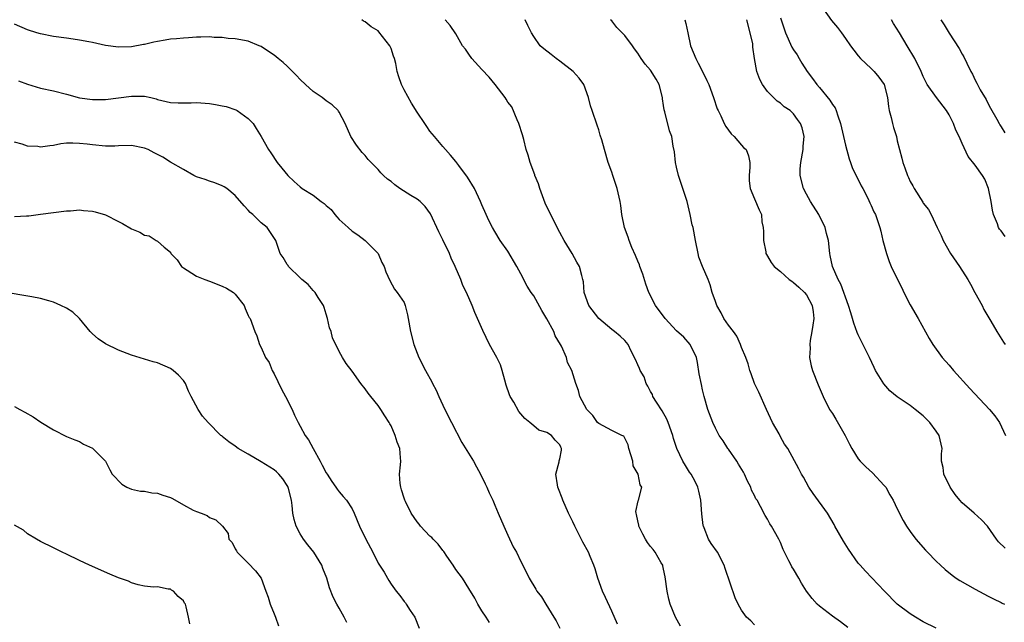
# Model space of a CAD drawing. Units: inches. Extents: x 2538000 to 2541000, y 1539000 to 1542000.
# Drawn here: x 2539158 to 2539309, y 1539936 to 1540029 of the extents above; entities that cross this region are included whole.
import ezdxf

# ---------------------------------------------------------------- set-up
doc = ezdxf.new("R2010")
doc.units = ezdxf.units.IN
doc.header["$MEASUREMENT"] = 0
doc.layers.add('LD25381539_2ft', color=143, linetype='Continuous')

msp = doc.modelspace()

# ---------------------------------------------------------------- linework, layer by layer
at = {"layer": 'LD25381539_2ft'}
for points, elevation in [([(2539281.36, 1540031), (2539282.89, 1540028.89), (2539283.8, 1540027.8), (2539284.4, 1540027), (2539285, 1540026.11), (2539285.82, 1540025), (2539286.3, 1540024.3), (2539287, 1540023.41), (2539287.35, 1540023), (2539289, 1540021.47), (2539289.43, 1540021), (2539290.14, 1540020.14), (2539291, 1540019), (2539291.52, 1540017), (2539291.65, 1540015.65), (2539291.76, 1540015), (2539292.04, 1540013.96), (2539292.26, 1540013), (2539292.41, 1540012.41), (2539292.86, 1540011), (2539293, 1540010.37), (2539293.7, 1540007.7), (2539293.85, 1540007), (2539294.19, 1540006.19), (2539294.56, 1540005), (2539294.72, 1540004.72), (2539295, 1540004.1), (2539295.41, 1540003.41), (2539295.63, 1540003), (2539296.92, 1540000.92), (2539297, 1540000.76), (2539297.8, 1539999.8), (2539298.22, 1539999), (2539299.14, 1539997), (2539299.78, 1539995.78), (2539300.06, 1539995), (2539301.22, 1539993), (2539302.61, 1539991), (2539303.87, 1539989), (2539304.26, 1539988.26), (2539304.97, 1539987), (2539306.06, 1539985), (2539306.36, 1539984.36), (2539307.1, 1539983.1), (2539307.42, 1539982.58), (2539308.32, 1539981), (2539309.35, 1539979.35), (2539309.63, 1539979)], 8570), ([(2539249.91, 1539935.91), (2539249, 1539937.91), (2539248.03, 1539940.04), (2539247.58, 1539941), (2539246.84, 1539943), (2539246.44, 1539944.44), (2539246.23, 1539945), (2539245.67, 1539946.33), (2539245.4, 1539947), (2539244.56, 1539948.56), (2539243.32, 1539951), (2539243, 1539951.7), (2539242.35, 1539953), (2539241.47, 1539955), (2539241.35, 1539955.35), (2539240.78, 1539956.78), (2539240.71, 1539957), (2539240.63, 1539957.37), (2539240.4, 1539959), (2539240.9, 1539960.9), (2539240.9, 1539961.1), (2539241, 1539961.37), (2539241.26, 1539962.74), (2539241.27, 1539963), (2539241.17, 1539963.17), (2539241, 1539963.56), (2539240.27, 1539964.27), (2539239.71, 1539965), (2539239, 1539965.43), (2539237.79, 1539965.79), (2539237, 1539966.46), (2539236.39, 1539967), (2539235.59, 1539967.59), (2539235, 1539968.33), (2539234.69, 1539968.69), (2539233.91, 1539970.09), (2539233.34, 1539971), (2539233.24, 1539971.24), (2539232.73, 1539972.73), (2539232.52, 1539973.48), (2539232.13, 1539975), (2539231.87, 1539975.87), (2539231.31, 1539977), (2539230.19, 1539979), (2539229.13, 1539981.13), (2539228.33, 1539983), (2539227.89, 1539983.89), (2539227.51, 1539985), (2539226.64, 1539987), (2539226.08, 1539988.08), (2539225.73, 1539989), (2539224.86, 1539991), (2539224.27, 1539992.27), (2539223.99, 1539993), (2539223, 1539995.11), (2539222.35, 1539996.35), (2539221.1, 1539999.1), (2539220.26, 1540000.26), (2539219.51, 1540001), (2539219, 1540001.37), (2539218.06, 1540001.94), (2539216.37, 1540003), (2539215.58, 1540003.58), (2539215, 1540004.08), (2539214.45, 1540004.45), (2539213.81, 1540005), (2539213.41, 1540005.41), (2539213, 1540005.91), (2539211.94, 1540007), (2539211.49, 1540007.49), (2539211, 1540008.1), (2539210.57, 1540008.57), (2539209.67, 1540009.67), (2539208.8, 1540011), (2539207.93, 1540013), (2539207, 1540014.76), (2539206.92, 1540014.92), (2539206.85, 1540015), (2539205.91, 1540015.91), (2539205, 1540016.53), (2539204.39, 1540017), (2539203, 1540017.96), (2539201.8, 1540019), (2539201, 1540019.77), (2539200.41, 1540020.41), (2539199, 1540021.82), (2539198.39, 1540022.39), (2539197.61, 1540023), (2539197.3, 1540023.3), (2539197, 1540023.55), (2539196.11, 1540024.11), (2539195, 1540024.88), (2539194.68, 1540025), (2539193, 1540025.7), (2539191, 1540026.07), (2539189.9, 1540026.1), (2539189, 1540026.25), (2539187.76, 1540026.24), (2539187, 1540026.35), (2539185.71, 1540026.29), (2539185, 1540026.33), (2539183.79, 1540026.21), (2539183, 1540026.18), (2539181.95, 1540026.05), (2539181, 1540025.98), (2539180.17, 1540025.83), (2539179, 1540025.65), (2539178.45, 1540025.55), (2539177, 1540025.2), (2539176.83, 1540025.17), (2539175, 1540024.81), (2539173, 1540024.77), (2539171, 1540025.03), (2539169, 1540025.48), (2539168.43, 1540025.57), (2539167, 1540025.85), (2539166.02, 1540025.98), (2539165, 1540026.14), (2539163, 1540026.43), (2539161, 1540026.83), (2539160.41, 1540027), (2539159, 1540027.46), (2539157, 1540028.33)], 8586), ([(2539259.6, 1539935.6), (2539258.81, 1539937), (2539258, 1539939), (2539257.79, 1539939.79), (2539257.52, 1539941), (2539257.23, 1539943.23), (2539257, 1539944.41), (2539256.9, 1539944.9), (2539256.86, 1539945), (2539256.61, 1539945.39), (2539255.69, 1539947), (2539255.4, 1539947.4), (2539255, 1539947.87), (2539254.52, 1539948.52), (2539254.19, 1539949), (2539253.8, 1539949.8), (2539253.16, 1539951), (2539253.16, 1539951.16), (2539253, 1539951.82), (2539252.83, 1539952.83), (2539252.76, 1539953), (2539252.74, 1539953.26), (2539253.09, 1539954.91), (2539253.13, 1539955), (2539253.62, 1539957), (2539253.4, 1539957.4), (2539253.07, 1539959), (2539252.33, 1539960.33), (2539252.23, 1539961), (2539251.66, 1539963), (2539251.55, 1539963.55), (2539250.85, 1539964.85), (2539250.57, 1539965), (2539249, 1539965.75), (2539247, 1539966.82), (2539246.83, 1539967), (2539246.07, 1539968.07), (2539245.18, 1539969), (2539244.11, 1539971), (2539243.88, 1539971.88), (2539243.46, 1539973), (2539242.87, 1539975), (2539242.21, 1539976.21), (2539242.03, 1539977), (2539241.27, 1539978.73), (2539241.12, 1539979), (2539240.31, 1539980.31), (2539240.07, 1539981), (2539239, 1539982.92), (2539238.23, 1539984.23), (2539237, 1539986.46), (2539236.61, 1539987), (2539235.96, 1539987.96), (2539235, 1539989.88), (2539234.38, 1539991), (2539233, 1539993.35), (2539231.81, 1539995), (2539231, 1539996.4), (2539230.62, 1539997), (2539230.08, 1539998.08), (2539229.63, 1539999), (2539229, 1540000.48), (2539228.79, 1540001), (2539227.85, 1540003), (2539226.76, 1540004.76), (2539225.44, 1540006.56), (2539225, 1540007.18), (2539224.16, 1540008.16), (2539223.38, 1540009), (2539223, 1540009.48), (2539221.69, 1540011), (2539221, 1540011.86), (2539220.53, 1540012.53), (2539220.22, 1540013), (2539219, 1540014.76), (2539218.15, 1540016.15), (2539217, 1540018.18), (2539216.59, 1540019), (2539216.18, 1540020.18), (2539215.93, 1540021), (2539215.73, 1540022.27), (2539215.54, 1540023), (2539215.37, 1540023.37), (2539215, 1540024.55), (2539214.85, 1540024.85), (2539214.81, 1540025), (2539213.13, 1540027.13), (2539213, 1540027.26), (2539211.91, 1540027.91), (2539211, 1540028.68), (2539210.76, 1540028.76), (2539210.49, 1540029)], 8584), ([(2539271, 1539935.84), (2539270.43, 1539936.43), (2539269.79, 1539937), (2539269, 1539938.09), (2539268.46, 1539939), (2539268, 1539940), (2539266.48, 1539944.48), (2539266.33, 1539945), (2539265.29, 1539947), (2539264.33, 1539948.33), (2539263.93, 1539949), (2539263.24, 1539950.76), (2539263.13, 1539951), (2539263.11, 1539951.11), (2539262.9, 1539952.9), (2539262.72, 1539955), (2539262.42, 1539956.42), (2539262.28, 1539957), (2539261.87, 1539957.87), (2539261.25, 1539959), (2539261, 1539959.33), (2539260.35, 1539960.35), (2539259.97, 1539961), (2539259.03, 1539963), (2539258.54, 1539964.54), (2539258.42, 1539965), (2539257.72, 1539967), (2539257.5, 1539967.5), (2539256.77, 1539968.77), (2539255.9, 1539970.1), (2539255.36, 1539971), (2539255.28, 1539971.28), (2539255, 1539971.77), (2539254.59, 1539972.59), (2539254.31, 1539973), (2539254.01, 1539974.01), (2539253.39, 1539975), (2539253.29, 1539975.29), (2539253, 1539975.87), (2539252.69, 1539976.69), (2539252.02, 1539977.98), (2539251.54, 1539979), (2539251, 1539979.62), (2539250.29, 1539980.29), (2539249.42, 1539981), (2539249, 1539981.31), (2539247, 1539982.97), (2539245.46, 1539985), (2539244.78, 1539987), (2539244.65, 1539988.65), (2539244.57, 1539989), (2539244.39, 1539989.61), (2539244.05, 1539991), (2539243.64, 1539991.64), (2539242.9, 1539993), (2539241.69, 1539995), (2539241, 1539996.25), (2539240.59, 1539997), (2539239.39, 1539999.39), (2539239, 1540000.19), (2539238.76, 1540000.76), (2539237.92, 1540003), (2539237.71, 1540003.71), (2539237.16, 1540005), (2539237.13, 1540005.13), (2539236.43, 1540007), (2539236.13, 1540008.13), (2539235.82, 1540009), (2539235.45, 1540010.55), (2539235.26, 1540011.26), (2539234.71, 1540013), (2539234.42, 1540013.58), (2539233.59, 1540015.59), (2539233, 1540016.3), (2539232.76, 1540016.76), (2539232.59, 1540017), (2539231.05, 1540019), (2539230.13, 1540020.13), (2539229, 1540021.35), (2539227.44, 1540023), (2539227, 1540023.67), (2539226.45, 1540024.45), (2539226.03, 1540025), (2539225, 1540026.83), (2539224.09, 1540028.09), (2539223.33, 1540029)], 8582), ([(2539285.4, 1539935.4), (2539284.27, 1539936.27), (2539283, 1539937.16), (2539281, 1539938.71), (2539280.65, 1539939), (2539279.87, 1539939.87), (2539279.01, 1539941), (2539278.25, 1539942.25), (2539277.84, 1539943), (2539277, 1539944.39), (2539276.76, 1539944.76), (2539276.63, 1539945), (2539276.3, 1539945.7), (2539275.63, 1539947), (2539275.43, 1539947.43), (2539275, 1539948.52), (2539274.77, 1539949), (2539273.64, 1539951), (2539273.38, 1539951.38), (2539273, 1539952.11), (2539272.64, 1539952.64), (2539271.94, 1539954.06), (2539271.39, 1539955), (2539271.23, 1539955.23), (2539271, 1539955.73), (2539270.54, 1539956.54), (2539270.43, 1539957), (2539269.92, 1539957.92), (2539269.48, 1539959), (2539269.32, 1539959.32), (2539268.56, 1539960.56), (2539268.27, 1539961), (2539267, 1539962.86), (2539266.88, 1539963), (2539266.16, 1539964.16), (2539265.56, 1539965), (2539265, 1539966.09), (2539264.57, 1539967), (2539263.83, 1539969), (2539263.26, 1539971), (2539263, 1539972.02), (2539262.81, 1539972.81), (2539262.47, 1539974.47), (2539262.23, 1539976.23), (2539262.05, 1539977), (2539261.14, 1539978.86), (2539261.08, 1539979), (2539260.11, 1539980.11), (2539259, 1539981.09), (2539257.24, 1539983), (2539255.75, 1539985), (2539254.72, 1539987), (2539254.27, 1539988.27), (2539253.8, 1539989.8), (2539253.33, 1539991), (2539253.26, 1539991.26), (2539253, 1539991.8), (2539252.67, 1539992.67), (2539252.1, 1539993.9), (2539251.67, 1539995), (2539251.54, 1539995.54), (2539250.96, 1539997), (2539250.55, 1539999), (2539250.39, 1540000.39), (2539250.29, 1540001), (2539249.85, 1540003), (2539249.16, 1540005), (2539249, 1540005.51), (2539248.44, 1540007), (2539247.89, 1540009), (2539247.48, 1540010.52), (2539247.23, 1540011.23), (2539247, 1540012.03), (2539246.74, 1540012.74), (2539245.98, 1540015), (2539245.75, 1540015.75), (2539245.44, 1540017), (2539244.71, 1540019), (2539243.98, 1540019.98), (2539243.05, 1540021), (2539241, 1540022.59), (2539240.42, 1540023), (2539239.65, 1540023.65), (2539238.52, 1540024.52), (2539237.97, 1540025), (2539237, 1540026.4), (2539236.64, 1540027), (2539236.09, 1540028.09), (2539235.69, 1540029)], 8580), ([(2539299, 1539935.32), (2539297, 1539936.3), (2539295.8, 1539937), (2539295, 1539937.53), (2539293, 1539939.03), (2539291.03, 1539941), (2539289.08, 1539943.08), (2539288.1, 1539944.1), (2539287.26, 1539945), (2539287, 1539945.31), (2539285.49, 1539947.49), (2539284.71, 1539948.71), (2539283.38, 1539951), (2539283.26, 1539951.26), (2539282.23, 1539953), (2539280.06, 1539956.06), (2539279.38, 1539957), (2539278.55, 1539958.55), (2539278.24, 1539959), (2539277.85, 1539959.85), (2539276.12, 1539963), (2539275.64, 1539963.64), (2539275, 1539964.79), (2539274.78, 1539965.22), (2539273.8, 1539967), (2539272.84, 1539969), (2539271.66, 1539971.66), (2539271, 1539973), (2539270.47, 1539974.47), (2539270.26, 1539975), (2539270.03, 1539976.03), (2539269.65, 1539977), (2539269, 1539978.52), (2539268.84, 1539979), (2539268.27, 1539980.27), (2539267.76, 1539981), (2539267, 1539981.98), (2539266.29, 1539983), (2539265.88, 1539983.88), (2539265.18, 1539985), (2539265, 1539985.62), (2539264.5, 1539987), (2539264.17, 1539988.17), (2539263.87, 1539989), (2539263.01, 1539991), (2539262.45, 1539992.45), (2539262.31, 1539993), (2539261.9, 1539995), (2539261.53, 1539997), (2539261.42, 1539997.42), (2539261.11, 1539999), (2539260.62, 1540001), (2539259.27, 1540005), (2539259, 1540006.27), (2539258.83, 1540007), (2539258.65, 1540008.65), (2539258.49, 1540009.51), (2539258.25, 1540011), (2539257.9, 1540011.9), (2539257.2, 1540014.8), (2539257.1, 1540015.1), (2539257, 1540015.81), (2539256.83, 1540016.83), (2539256.83, 1540017), (2539256.29, 1540019), (2539255.83, 1540019.83), (2539255, 1540021.21), (2539254.15, 1540022.15), (2539253.54, 1540023), (2539253, 1540023.87), (2539252.52, 1540024.52), (2539252.2, 1540025), (2539251, 1540026.57), (2539250.62, 1540027), (2539249.81, 1540027.81), (2539249, 1540028.8), (2539248.81, 1540029)], 8578), ([(2539260.26, 1540029), (2539260.43, 1540028.43), (2539260.71, 1540027), (2539261.16, 1540025), (2539261.95, 1540023), (2539262.32, 1540022.32), (2539263, 1540021), (2539263.66, 1540019.66), (2539263.96, 1540019), (2539264.71, 1540017), (2539265.27, 1540015.27), (2539265.39, 1540015), (2539265.8, 1540014.2), (2539266.34, 1540013), (2539266.56, 1540012.56), (2539267, 1540011.99), (2539267.41, 1540011.41), (2539267.89, 1540011), (2539269, 1540009.69), (2539269.33, 1540009.33), (2539269.71, 1540009), (2539270.06, 1540008.06), (2539270.29, 1540007), (2539270.27, 1540006.27), (2539270.16, 1540005), (2539270.18, 1540004.18), (2539270.35, 1540003), (2539271, 1540001.44), (2539271.7, 1539999.7), (2539272.06, 1539999), (2539272.14, 1539997.86), (2539272.33, 1539997), (2539272.38, 1539996.38), (2539272.37, 1539995), (2539272.73, 1539993.27), (2539272.77, 1539993), (2539272.84, 1539992.84), (2539273, 1539992.6), (2539273.59, 1539991.59), (2539274.05, 1539991), (2539275, 1539990.23), (2539276.35, 1539989), (2539276.73, 1539988.73), (2539277, 1539988.56), (2539277.83, 1539987.83), (2539278.71, 1539987), (2539279, 1539986.64), (2539279.9, 1539985), (2539280.03, 1539984.03), (2539280.14, 1539983), (2539280.01, 1539981.99), (2539279.86, 1539981), (2539279.59, 1539979.59), (2539279.54, 1539979), (2539279.59, 1539978.41), (2539279.5, 1539977), (2539279.71, 1539975.71), (2539279.93, 1539975), (2539280.79, 1539972.79), (2539281.57, 1539971), (2539282.57, 1539969), (2539283, 1539968.34), (2539283.51, 1539967.51), (2539284.96, 1539965), (2539285.65, 1539963.65), (2539286.02, 1539963), (2539287, 1539961.36), (2539287.3, 1539961), (2539288.14, 1539960.14), (2539289.21, 1539959.21), (2539291, 1539957.3), (2539291.22, 1539957), (2539291.85, 1539955.85), (2539292.38, 1539955), (2539293, 1539953.67), (2539293.89, 1539951.89), (2539294.43, 1539951), (2539295, 1539950.17), (2539295.84, 1539949), (2539297.33, 1539947.33), (2539297.64, 1539947), (2539299, 1539945.63), (2539299.65, 1539945), (2539300.36, 1539944.36), (2539301.45, 1539943.45), (2539302.1, 1539943), (2539302.65, 1539942.65), (2539305, 1539941.31), (2539307, 1539940.25), (2539307.84, 1539939.84), (2539309, 1539939.25), (2539309.18, 1539939.18), (2539309.52, 1539939)], 8576), ([(2539309.62, 1539947.62), (2539308.6, 1539948.6), (2539308.27, 1539949), (2539306.93, 1539951), (2539305.98, 1539951.98), (2539304.86, 1539953), (2539303, 1539954.61), (2539302.64, 1539955), (2539301.91, 1539955.91), (2539301.16, 1539957), (2539300.18, 1539959), (2539300.06, 1539960.06), (2539299.83, 1539961), (2539299.83, 1539962.17), (2539299.9, 1539963), (2539299.46, 1539965), (2539299, 1539965.66), (2539298.01, 1539967), (2539297, 1539967.98), (2539295.76, 1539969), (2539295, 1539969.58), (2539293, 1539970.95), (2539291.87, 1539971.87), (2539290.91, 1539972.91), (2539289.67, 1539975), (2539289.43, 1539975.43), (2539288.7, 1539977), (2539287, 1539980.47), (2539286.84, 1539980.84), (2539286.29, 1539982.29), (2539286.12, 1539983), (2539285.84, 1539983.84), (2539285.51, 1539985), (2539285, 1539986.26), (2539284.76, 1539987), (2539284.29, 1539988.29), (2539283.88, 1539989), (2539283, 1539991), (2539282.68, 1539992.68), (2539282.59, 1539993), (2539282.38, 1539995), (2539282.1, 1539996.1), (2539281.9, 1539997), (2539280.93, 1539999), (2539279.64, 1540001), (2539279, 1540002.14), (2539278.55, 1540003), (2539278.02, 1540005), (2539278.05, 1540006.05), (2539278.13, 1540007), (2539278.5, 1540009), (2539278.48, 1540009.52), (2539278.63, 1540011), (2539278.34, 1540012.34), (2539278.08, 1540013), (2539277.62, 1540013.62), (2539277, 1540014.52), (2539276.5, 1540015), (2539275.58, 1540015.58), (2539275, 1540016.15), (2539274.47, 1540016.47), (2539273.92, 1540017), (2539273, 1540017.94), (2539272.24, 1540019), (2539271.8, 1540019.8), (2539271.38, 1540021), (2539271.01, 1540023.01), (2539270.77, 1540024.77), (2539270.77, 1540025), (2539270.73, 1540025.27), (2539270.36, 1540027), (2539269.8, 1540029)], 8574), ([(2539275, 1540029.27), (2539275.57, 1540027.57), (2539275.78, 1540027), (2539276.78, 1540024.78), (2539277, 1540024.38), (2539277.57, 1540023.57), (2539277.88, 1540023), (2539278.32, 1540022.32), (2539279.11, 1540021), (2539279.94, 1540019.94), (2539280.6, 1540019), (2539281, 1540018.56), (2539282.63, 1540016.63), (2539283, 1540015.94), (2539283.41, 1540015.41), (2539283.57, 1540015), (2539283.82, 1540014.18), (2539284.27, 1540013), (2539284.73, 1540011), (2539285, 1540009.68), (2539285.58, 1540007.58), (2539285.78, 1540007), (2539286.1, 1540006.1), (2539286.68, 1540005), (2539286.77, 1540004.77), (2539287, 1540004.38), (2539287.43, 1540003.43), (2539287.69, 1540003), (2539288.46, 1540001.54), (2539288.79, 1540000.79), (2539289, 1540000.39), (2539289.4, 1539999.4), (2539289.63, 1539999), (2539290.33, 1539997), (2539290.46, 1539996.46), (2539290.79, 1539995), (2539291.32, 1539993), (2539291.77, 1539991.77), (2539292.08, 1539991), (2539293.02, 1539989), (2539293.7, 1539987.7), (2539294.03, 1539987), (2539295, 1539985.12), (2539296.24, 1539983), (2539297.93, 1539979.93), (2539298.49, 1539979), (2539299.94, 1539977), (2539301, 1539975.81), (2539301.68, 1539975), (2539304.2, 1539972.2), (2539307.19, 1539969), (2539308.02, 1539968.02), (2539308.75, 1539967), (2539309.66, 1539965)], 8572), ([(2539309.62, 1539995.62), (2539309, 1539996.47), (2539308.76, 1539996.76), (2539308.62, 1539997), (2539308.43, 1539997.57), (2539307.83, 1539999), (2539307.66, 1539999.66), (2539307.45, 1540001), (2539307.06, 1540003), (2539306.47, 1540004.47), (2539306.15, 1540005), (2539305, 1540006.59), (2539303.95, 1540007.95), (2539303, 1540009.92), (2539302.52, 1540011), (2539302.01, 1540012.01), (2539301.66, 1540013), (2539301, 1540014.34), (2539300.6, 1540015), (2539299.07, 1540017), (2539297.63, 1540019), (2539297, 1540020.23), (2539296.66, 1540021), (2539295.7, 1540023), (2539294.55, 1540025), (2539293.36, 1540027), (2539292.42, 1540028.42), (2539292.1, 1540029)], 8568), ([(2539299.73, 1540029), (2539300.23, 1540028.23), (2539301, 1540026.91), (2539302.56, 1540024.56), (2539303, 1540023.67), (2539303.26, 1540023.26), (2539303.7, 1540022.3), (2539304.34, 1540021), (2539304.59, 1540020.59), (2539305, 1540019.67), (2539305.25, 1540019.25), (2539305.37, 1540019), (2539305.8, 1540018.2), (2539306.68, 1540016.69), (2539307, 1540016.03), (2539307.39, 1540015.39), (2539308.32, 1540013.68), (2539308.71, 1540013), (2539308.83, 1540012.83), (2539309, 1540012.51), (2539309.6, 1540011.6)], 8566), ([(2539157.59, 1540019.59), (2539159, 1540019.05), (2539161, 1540018.44), (2539163, 1540018.03), (2539165, 1540017.54), (2539167, 1540016.99), (2539169, 1540016.69), (2539171, 1540016.69), (2539175, 1540017.25), (2539176.8, 1540017.2), (2539177, 1540017.22), (2539177.98, 1540017), (2539178.79, 1540016.79), (2539179, 1540016.72), (2539181, 1540016.26), (2539182.2, 1540016.2), (2539184.21, 1540016.21), (2539185, 1540016.25), (2539187, 1540016.11), (2539187.96, 1540015.96), (2539189, 1540015.73), (2539189.61, 1540015.61), (2539191.1, 1540015.1), (2539191.29, 1540015), (2539193, 1540013.78), (2539193.73, 1540013), (2539194.24, 1540012.24), (2539195, 1540011.03), (2539196.09, 1540009), (2539196.48, 1540008.48), (2539197.45, 1540007), (2539198.16, 1540006.16), (2539199.08, 1540005), (2539200.07, 1540004.07), (2539201, 1540003.25), (2539201.32, 1540003), (2539203, 1540001.97), (2539204.25, 1540001), (2539204.7, 1540000.7), (2539205, 1540000.38), (2539205.75, 1539999.75), (2539206.36, 1539999), (2539206.67, 1539998.67), (2539207, 1539998.26), (2539208.41, 1539997), (2539209, 1539996.42), (2539209.89, 1539995.89), (2539211.01, 1539995.01), (2539213, 1539993), (2539213.6, 1539991.6), (2539213.96, 1539991), (2539214.18, 1539990.18), (2539214.82, 1539988.82), (2539215.52, 1539987.52), (2539215.93, 1539987), (2539217, 1539985.43), (2539217.17, 1539985), (2539217.55, 1539983.55), (2539217.66, 1539983), (2539218, 1539981), (2539218.5, 1539979), (2539219.27, 1539977), (2539220.3, 1539975), (2539221.26, 1539973.25), (2539221.37, 1539973), (2539221.96, 1539971.96), (2539222.35, 1539971), (2539223.3, 1539969), (2539224.31, 1539967), (2539225.92, 1539963.92), (2539227.68, 1539961), (2539228.14, 1539960.14), (2539228.79, 1539959), (2539229.51, 1539957.51), (2539229.77, 1539957), (2539230.14, 1539956.14), (2539230.67, 1539955), (2539231, 1539954.24), (2539231.5, 1539953), (2539232.37, 1539951), (2539233, 1539949.64), (2539233.84, 1539947.84), (2539234.31, 1539947), (2539235, 1539945.55), (2539235.86, 1539943.86), (2539236.26, 1539943), (2539237.3, 1539941.3), (2539237.46, 1539941), (2539238.16, 1539940.16), (2539238.83, 1539939), (2539240.08, 1539937), (2539240.42, 1539936.42), (2539241, 1539935.29)], 8588), ([(2539230.17, 1539936.17), (2539229.67, 1539937), (2539229, 1539938), (2539228.39, 1539939), (2539227.91, 1539939.91), (2539227, 1539941.44), (2539225.99, 1539943), (2539225, 1539944.34), (2539224.58, 1539945), (2539223.59, 1539946.41), (2539223.12, 1539947.12), (2539223, 1539947.25), (2539222.26, 1539948.26), (2539221.47, 1539949), (2539221.26, 1539949.26), (2539221, 1539949.5), (2539219.53, 1539951), (2539219.31, 1539951.31), (2539219, 1539951.69), (2539218.11, 1539953), (2539217.21, 1539954.79), (2539217.11, 1539955), (2539217, 1539955.32), (2539216.63, 1539956.63), (2539216.5, 1539957), (2539216.42, 1539957.58), (2539216.32, 1539959), (2539216.46, 1539960.46), (2539216.49, 1539961), (2539216.46, 1539961.54), (2539216.35, 1539963), (2539215.96, 1539963.96), (2539215.64, 1539965), (2539215, 1539966.46), (2539214.79, 1539966.79), (2539214.69, 1539967), (2539214.03, 1539968.03), (2539213.43, 1539969), (2539213, 1539969.6), (2539211.86, 1539971), (2539211.47, 1539971.47), (2539211, 1539972.15), (2539210.34, 1539973), (2539209, 1539974.87), (2539208.06, 1539976.06), (2539207.5, 1539977), (2539207, 1539977.91), (2539206, 1539980), (2539205.75, 1539981), (2539205.54, 1539981.54), (2539205.22, 1539983), (2539205, 1539983.66), (2539204.71, 1539984.71), (2539204.61, 1539985), (2539203.78, 1539986.22), (2539203.29, 1539987), (2539203.17, 1539987.17), (2539203, 1539987.32), (2539202.23, 1539988.23), (2539201.25, 1539989), (2539201, 1539989.27), (2539199.19, 1539991), (2539199.13, 1539991.13), (2539199, 1539991.33), (2539198.4, 1539992.4), (2539197.92, 1539993), (2539197.33, 1539994.67), (2539197.24, 1539995), (2539195.92, 1539997), (2539195, 1539997.73), (2539193.7, 1539999), (2539193.31, 1539999.31), (2539193, 1539999.66), (2539192.34, 1540000.34), (2539191, 1540001.93), (2539189.71, 1540003), (2539189.28, 1540003.28), (2539189, 1540003.43), (2539187.86, 1540003.86), (2539187, 1540004.12), (2539186.38, 1540004.38), (2539185, 1540004.83), (2539184.62, 1540005), (2539183, 1540005.91), (2539181, 1540007.07), (2539179.81, 1540007.81), (2539179, 1540008.25), (2539178.49, 1540008.49), (2539177.57, 1540009), (2539177, 1540009.24), (2539175, 1540009.62), (2539173, 1540009.58), (2539172.45, 1540009.55), (2539171, 1540009.54), (2539169, 1540009.72), (2539168.15, 1540009.85), (2539167, 1540009.96), (2539165.99, 1540010.01), (2539165, 1540009.97), (2539164.13, 1540009.87), (2539163, 1540009.65), (2539162.4, 1540009.6), (2539161, 1540009.38), (2539160.55, 1540009.45), (2539159, 1540009.55), (2539158.16, 1540009.84), (2539157, 1540010.15)], 8590), ([(2539157, 1539998.7), (2539158.82, 1539998.82), (2539159.19, 1539998.81), (2539161, 1539999.04), (2539165, 1539999.59), (2539165.58, 1539999.58), (2539167, 1539999.7), (2539167.61, 1539999.61), (2539169, 1539999.5), (2539169.4, 1539999.4), (2539171, 1539998.94), (2539173, 1539997.91), (2539173.63, 1539997.63), (2539175, 1539996.78), (2539176.28, 1539996.28), (2539177, 1539995.82), (2539177.71, 1539995.71), (2539178.8, 1539995), (2539179, 1539994.89), (2539180.05, 1539993.95), (2539181, 1539993.18), (2539181.09, 1539993), (2539182.04, 1539992.04), (2539182.71, 1539991), (2539183, 1539990.77), (2539183.56, 1539990.44), (2539185, 1539989.52), (2539186.3, 1539989), (2539187, 1539988.76), (2539189, 1539987.99), (2539189.64, 1539987.64), (2539190.74, 1539987), (2539191, 1539986.72), (2539192.39, 1539985), (2539192.54, 1539984.54), (2539193, 1539983.46), (2539193.15, 1539983.15), (2539193.27, 1539983), (2539194.01, 1539981), (2539194.34, 1539980.34), (2539194.71, 1539979), (2539195, 1539978.52), (2539195.65, 1539977), (2539196.2, 1539976.2), (2539196.69, 1539975), (2539197, 1539974.49), (2539198.11, 1539972.11), (2539198.76, 1539971), (2539199.76, 1539969), (2539200.12, 1539968.12), (2539200.67, 1539967), (2539201, 1539966.43), (2539201.78, 1539965), (2539202.3, 1539964.3), (2539202.98, 1539963), (2539204.07, 1539961), (2539204.41, 1539960.41), (2539205, 1539959.21), (2539205.13, 1539959), (2539205.87, 1539957.87), (2539206.51, 1539957), (2539206.7, 1539956.7), (2539207, 1539956.31), (2539207.6, 1539955.6), (2539208.14, 1539955), (2539209, 1539953.67), (2539209.34, 1539953), (2539210.12, 1539951), (2539211.11, 1539949), (2539212.18, 1539947), (2539213, 1539945.33), (2539213.93, 1539943.93), (2539214.45, 1539943), (2539214.67, 1539942.67), (2539215, 1539942.11), (2539215.8, 1539941), (2539216.33, 1539940.33), (2539217, 1539939.42), (2539217.2, 1539939.2), (2539217.35, 1539939), (2539217.95, 1539938.05), (2539218.65, 1539937), (2539219.33, 1539935.33)], 8592), ([(2539208.16, 1539936.16), (2539207.77, 1539937), (2539207, 1539938.38), (2539206.63, 1539939), (2539206.08, 1539940.08), (2539205.52, 1539941.52), (2539205.12, 1539943), (2539204.5, 1539944.5), (2539204.34, 1539945), (2539203.1, 1539947), (2539202.16, 1539948.16), (2539201.52, 1539949), (2539201, 1539949.83), (2539200.38, 1539951), (2539200.05, 1539952.05), (2539199.89, 1539953), (2539199.78, 1539954.22), (2539199.64, 1539955), (2539199.13, 1539957), (2539199, 1539957.26), (2539198.31, 1539958.31), (2539197.71, 1539959), (2539197.36, 1539959.36), (2539197, 1539959.67), (2539195, 1539960.93), (2539193, 1539962.08), (2539191.46, 1539963), (2539191, 1539963.35), (2539190.01, 1539964.01), (2539189, 1539964.84), (2539188.9, 1539964.9), (2539188.79, 1539965), (2539186.81, 1539967), (2539185.97, 1539967.97), (2539185.28, 1539969), (2539184.19, 1539971), (2539183.81, 1539971.81), (2539183.3, 1539973), (2539183, 1539973.45), (2539182.27, 1539974.27), (2539181.42, 1539975), (2539181, 1539975.28), (2539179, 1539976.14), (2539178.32, 1539976.32), (2539175, 1539977.33), (2539173, 1539978.09), (2539171, 1539979.07), (2539169.87, 1539979.87), (2539169, 1539980.61), (2539168.64, 1539981), (2539166.99, 1539982.99), (2539165.96, 1539983.96), (2539165, 1539984.56), (2539164.14, 1539985), (2539163, 1539985.49), (2539162.28, 1539985.72), (2539161, 1539986.07), (2539159.65, 1539986.35), (2539155.08, 1539987.08)], 8594), ([(2539157, 1539969.42), (2539157.78, 1539969), (2539158.57, 1539968.57), (2539159.83, 1539967.83), (2539161.02, 1539967.02), (2539163, 1539965.84), (2539165, 1539964.83), (2539166.29, 1539964.29), (2539167, 1539964.03), (2539167.62, 1539963.62), (2539169, 1539963.03), (2539169.05, 1539963), (2539171.01, 1539961), (2539171.69, 1539959.69), (2539172.02, 1539959), (2539173.49, 1539957.49), (2539174.27, 1539957), (2539175, 1539956.7), (2539176.41, 1539956.41), (2539177, 1539956.38), (2539178.14, 1539956.14), (2539179, 1539956.12), (2539179.81, 1539955.81), (2539181, 1539955.44), (2539181.3, 1539955.3), (2539183, 1539954.29), (2539184.51, 1539953.49), (2539185, 1539953.25), (2539185.73, 1539953), (2539186.65, 1539952.65), (2539187, 1539952.33), (2539188.01, 1539952.01), (2539189.01, 1539951), (2539189.91, 1539949.91), (2539190.01, 1539949), (2539190.52, 1539948.52), (2539191, 1539947.51), (2539191.2, 1539947.2), (2539191.28, 1539947), (2539193, 1539945.3), (2539194.12, 1539944.12), (2539195, 1539942.99), (2539195.71, 1539941), (2539196.06, 1539940.06), (2539196.39, 1539939), (2539197, 1539937.53), (2539197.2, 1539937), (2539197.66, 1539935.66)], 8596), ([(2539183.97, 1539935.97), (2539183.79, 1539937), (2539183.42, 1539938.58), (2539183.31, 1539939), (2539183.17, 1539939.17), (2539183, 1539939.5), (2539182.2, 1539940.2), (2539181.47, 1539941), (2539181.16, 1539941.16), (2539181, 1539941.29), (2539180.67, 1539941.33), (2539179, 1539941.65), (2539178.37, 1539941.63), (2539177, 1539941.79), (2539176.01, 1539941.99), (2539175, 1539942.31), (2539174.54, 1539942.54), (2539173, 1539943.04), (2539171.65, 1539943.65), (2539168.51, 1539945), (2539167, 1539945.74), (2539165, 1539946.69), (2539164.31, 1539947), (2539163, 1539947.7), (2539161, 1539948.67), (2539160.37, 1539949), (2539159, 1539949.86), (2539158.38, 1539950.38), (2539157, 1539951.16)], 8598)]:
    msp.add_lwpolyline(points, dxfattribs=dict(at, elevation=elevation))

doc.saveas('drawing.dxf')
